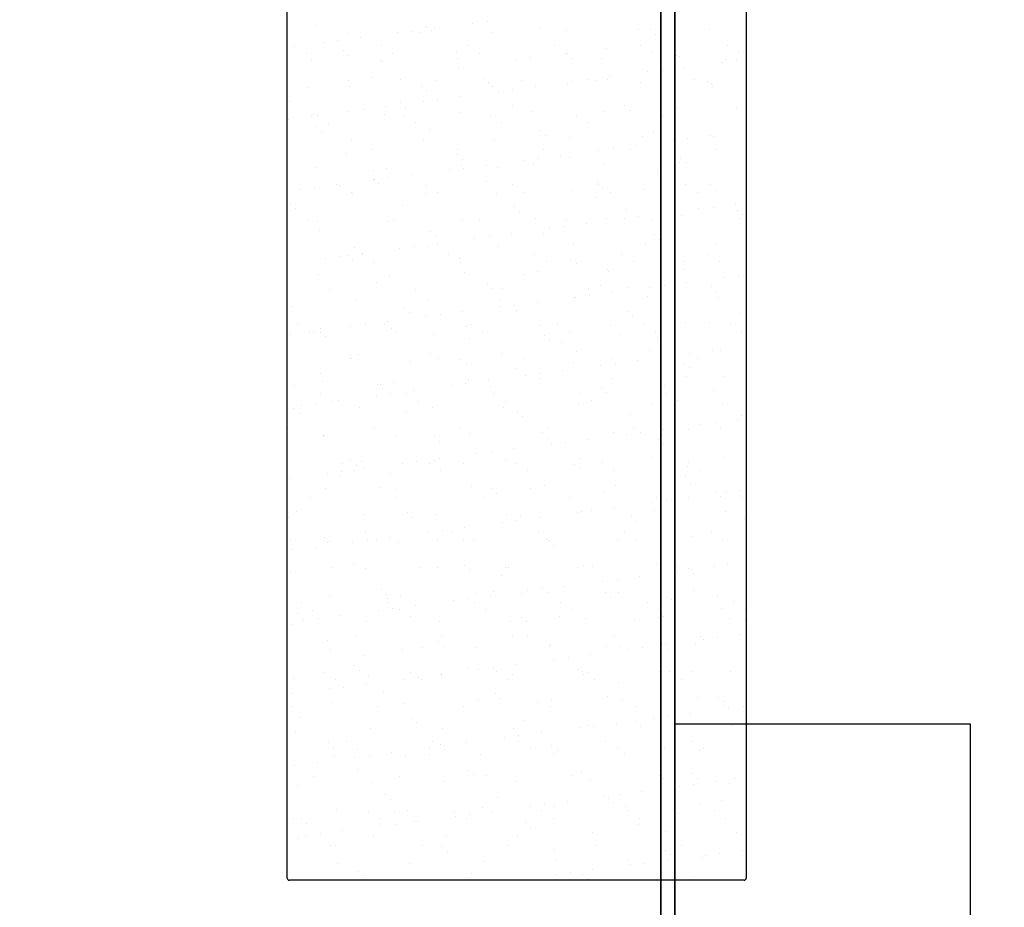
# Model space of a CAD drawing. Units: metres. Extents: x 11282.6 to 11333.8, y 14442.6 to 14481.7.
# Drawn here: x 11298.9 to 11299.8, y 14458.6 to 14459.4 of the extents above; entities that cross this region are included whole.
import ezdxf

# ---------------------------------------------------------------- set-up
doc = ezdxf.new("R2010")
doc.units = ezdxf.units.M
for name, color, linetype in [('2-Gradin-assises', 7, 'Continuous'), ('2-Gradin-masse', 7, 'Continuous'), ('Echelles', 7, 'Continuous')]:
    doc.layers.add(name, color=color, linetype=linetype)
doc.styles.get("Standard").update_dxf_attribs({"font": 'arial.ttf'})
doc.dimstyles.new('ISO-25', dxfattribs={"dimtxt": 2.5, "dimasz": 2.5, "dimexe": 1.25, "dimexo": 0.625, "dimtad": 1, "dimtxsty": 'Standard', "dimcen": 2.5, "dimadec": 0, "dimazin": 0, "dimtfac": 1, "dimtmove": 0, "dimatfit": 3, "dimfxl": 1, "dimarcsym": 0})

# ---------------------------------------------------------------- blocks, each defined once
blk = doc.blocks.new('*D25')
at = {"layer": 'DEFPOINTS', "color": 0, "transparency": 16777216}
for p in [(11304.8132, 14465.19306), (11286.3544, 14450.38431), (11304.81316, 14450.38431)]:
    blk.add_point(p, dxfattribs=at)
at = {"layer": 'Echelles', "color": 0, "lineweight": -2, "transparency": 16777216}
for p, q in [((11304.1882, 14465.19306), (11285.1044, 14465.19306)), ((11286.3544, 14462.69306), (11286.3544, 14452.88431)), ((11304.18816, 14450.38431), (11285.1044, 14450.38431))]:
    blk.add_line(p, q, dxfattribs=at)
at = {"layer": 'Echelles', "color": 0, "transparency": 16777216}
for points in [[(11286.77106, 14462.69306), (11285.93773, 14462.69306), (11286.3544, 14465.19306)], [(11285.93773, 14452.88431), (11286.77106, 14452.88431), (11286.3544, 14450.38431)]]:
    blk.add_solid(points, dxfattribs=at)
at = {"layer": 'Echelles', "color": 0, "transparency": 16777216, "insert": (11284.22701, 14457.78868), "char_height": 2.5, "attachment_point": 5, "rotation": 90}
blk.add_mtext('14,81', dxfattribs=at)

msp = doc.modelspace()

# ---------------------------------------------------------------- linework, layer by layer
at = {"layer": '2-Gradin-assises', "color": 0}
for p, q in [((11299.14781, 14458.61993), (11299.14781, 14460.11593)), ((11299.56781, 14460.11593), (11299.56781, 14458.61993)), ((11299.56581, 14458.61793), (11299.14981, 14458.61793))]:
    msp.add_line(p, q, dxfattribs=at)
at = {"layer": '2-Gradin-assises', "color": 0, "linetype": 'Continuous'}
for p, q in [((11299.31753, 14459.40211), (11299.31753, 14459.40211)), ((11299.33075, 14459.40385), (11299.33075, 14459.40385)), ((11299.1739, 14459.40025), (11299.1739, 14459.40025)), ((11299.20306, 14459.3926), (11299.20306, 14459.3926)), ((11299.24916, 14459.39311), (11299.24916, 14459.39311)), ((11299.26238, 14459.39485), (11299.26238, 14459.39485)), ((11299.26955, 14459.39345), (11299.26955, 14459.39345)), ((11299.27554, 14459.39938), (11299.27554, 14459.39938)), ((11299.28022, 14459.39509), (11299.28022, 14459.39509)), ((11299.28303, 14459.39757), (11299.28303, 14459.39757)), ((11299.33452, 14459.39314), (11299.33452, 14459.39314)), ((11299.37867, 14459.39713), (11299.37867, 14459.39713)), ((11299.40312, 14459.39561), (11299.40312, 14459.39561)), ((11299.46961, 14459.39646), (11299.46961, 14459.39646)), ((11299.48031, 14459.39626), (11299.48031, 14459.39626)), ((11299.48499, 14459.39197), (11299.48499, 14459.39197)), ((11299.53459, 14459.39615), (11299.53459, 14459.39615)), ((11299.18079, 14459.38411), (11299.18079, 14459.38411)), ((11299.19401, 14459.38585), (11299.19401, 14459.38585)), ((11299.21466, 14459.38857), (11299.21466, 14459.38857)), ((11299.15476, 14459.38101), (11299.15476, 14459.38101)), ((11299.16548, 14459.37419), (11299.16548, 14459.37419)), ((11299.19918, 14459.37709), (11299.19918, 14459.37709)), ((11299.23386, 14459.38115), (11299.23386, 14459.38115)), ((11299.24457, 14459.37433), (11299.24457, 14459.37433)), ((11299.30232, 14459.37484), (11299.30232, 14459.37484)), ((11299.31296, 14459.3813), (11299.31296, 14459.3813)), ((11299.32367, 14459.37447), (11299.32367, 14459.37447)), ((11299.39206, 14459.38144), (11299.39206, 14459.38144)), ((11299.40277, 14459.37462), (11299.40277, 14459.37462)), ((11299.40395, 14459.37397), (11299.40395, 14459.37397)), ((11299.44041, 14459.3788), (11299.44041, 14459.3788)), ((11299.47116, 14459.38159), (11299.47116, 14459.38159)), ((11299.48187, 14459.37476), (11299.48187, 14459.37476)), ((11299.55026, 14459.38173), (11299.55026, 14459.38173)), ((11299.56097, 14459.37491), (11299.56097, 14459.37491)), ((11299.17031, 14459.36747), (11299.17031, 14459.36747)), ((11299.20386, 14459.3728), (11299.20386, 14459.3728)), ((11299.23284, 14459.36793), (11299.23284, 14459.36793)), ((11299.23284, 14459.36793), (11299.23284, 14459.36793)), ((11299.23529, 14459.36716), (11299.23529, 14459.36716)), ((11299.30389, 14459.36963), (11299.30389, 14459.36963)), ((11299.35781, 14459.36793), (11299.35781, 14459.36793)), ((11299.35781, 14459.36793), (11299.35781, 14459.36793)), ((11299.37038, 14459.37048), (11299.37038, 14459.37048)), ((11299.40863, 14459.36968), (11299.40863, 14459.36968)), ((11299.43535, 14459.37017), (11299.43535, 14459.37017)), ((11299.50396, 14459.37264), (11299.50396, 14459.37264)), ((11299.50709, 14459.37172), (11299.50709, 14459.37172)), ((11299.54606, 14459.36644), (11299.54606, 14459.36644)), ((11299.54923, 14459.36851), (11299.54923, 14459.36851)), ((11299.55928, 14459.36818), (11299.55928, 14459.36818)), ((11299.30492, 14459.36097), (11299.30492, 14459.36097)), ((11299.47769, 14459.35744), (11299.47769, 14459.35744)), ((11299.49091, 14459.35918), (11299.49091, 14459.35918)), ((11299.51156, 14459.36189), (11299.51156, 14459.36189)), ((11299.20404, 14459.34962), (11299.20404, 14459.34962)), ((11299.22596, 14459.35255), (11299.22596, 14459.35255)), ((11299.25156, 14459.35077), (11299.25156, 14459.35077)), ((11299.28313, 14459.34977), (11299.28313, 14459.34977)), ((11299.3276, 14459.35168), (11299.3276, 14459.35168)), ((11299.33228, 14459.34739), (11299.33228, 14459.34739)), ((11299.36223, 14459.34991), (11299.36223, 14459.34991)), ((11299.40472, 14459.34667), (11299.40472, 14459.34667)), ((11299.40932, 14459.34843), (11299.40932, 14459.34843)), ((11299.42254, 14459.35017), (11299.42254, 14459.35017)), ((11299.43073, 14459.34943), (11299.43073, 14459.34943)), ((11299.44133, 14459.35005), (11299.44133, 14459.35005)), ((11299.44319, 14459.35289), (11299.44319, 14459.35289)), ((11299.47121, 14459.34752), (11299.47121, 14459.34752)), ((11299.52043, 14459.3502), (11299.52043, 14459.3502)), ((11299.53237, 14459.34856), (11299.53237, 14459.34856)), ((11299.53619, 14459.3472), (11299.53619, 14459.3472)), ((11299.16692, 14459.3428), (11299.16692, 14459.3428)), ((11299.20466, 14459.34366), (11299.20466, 14459.34366)), ((11299.27115, 14459.34451), (11299.27115, 14459.34451)), ((11299.27568, 14459.34064), (11299.27568, 14459.34064)), ((11299.33612, 14459.3442), (11299.33612, 14459.3442)), ((11299.34095, 14459.33943), (11299.34095, 14459.33943)), ((11299.35417, 14459.34117), (11299.35417, 14459.34117)), ((11299.37482, 14459.34389), (11299.37482, 14459.34389)), ((11299.53705, 14459.34427), (11299.53705, 14459.34427)), ((11299.14961, 14459.33026), (11299.14961, 14459.33026)), ((11299.25124, 14459.32938), (11299.25124, 14459.32938)), ((11299.27258, 14459.33043), (11299.27258, 14459.33043)), ((11299.2858, 14459.33217), (11299.2858, 14459.33217)), ((11299.30645, 14459.33489), (11299.30645, 14459.33489)), ((11299.20421, 14459.32143), (11299.20421, 14459.32143)), ((11299.21743, 14459.32317), (11299.21743, 14459.32317)), ((11299.23808, 14459.32589), (11299.23808, 14459.32589)), ((11299.25592, 14459.32509), (11299.25592, 14459.32509)), ((11299.30549, 14459.32069), (11299.30549, 14459.32069)), ((11299.35438, 14459.32714), (11299.35438, 14459.32714)), ((11299.37198, 14459.32154), (11299.37198, 14459.32154)), ((11299.43695, 14459.32123), (11299.43695, 14459.32123)), ((11299.45601, 14459.32626), (11299.45601, 14459.32626)), ((11299.4607, 14459.32197), (11299.4607, 14459.32197)), ((11299.50556, 14459.3237), (11299.50556, 14459.3237)), ((11299.55915, 14459.32402), (11299.55915, 14459.32402)), ((11299.14906, 14459.31417), (11299.14906, 14459.31417)), ((11299.1697, 14459.31689), (11299.1697, 14459.31689)), ((11299.17191, 14459.31853), (11299.17191, 14459.31853)), ((11299.17528, 14459.31741), (11299.17528, 14459.31741)), ((11299.18599, 14459.31058), (11299.18599, 14459.31058)), ((11299.23689, 14459.31822), (11299.23689, 14459.31822)), ((11299.25438, 14459.31755), (11299.25438, 14459.31755)), ((11299.26509, 14459.31073), (11299.26509, 14459.31073)), ((11299.33348, 14459.31769), (11299.33348, 14459.31769)), ((11299.34419, 14459.31087), (11299.34419, 14459.31087)), ((11299.41258, 14459.31784), (11299.41258, 14459.31784)), ((11299.42329, 14459.31101), (11299.42329, 14459.31101)), ((11299.49168, 14459.31798), (11299.49168, 14459.31798)), ((11299.50239, 14459.31116), (11299.50239, 14459.31116)), ((11299.17489, 14459.30709), (11299.17489, 14459.30709)), ((11299.17957, 14459.3028), (11299.17957, 14459.3028)), ((11299.27802, 14459.30484), (11299.27802, 14459.30484)), ((11299.37966, 14459.30397), (11299.37966, 14459.30397)), ((11299.48279, 14459.30173), (11299.48279, 14459.30173)), ((11299.20626, 14459.29472), (11299.20626, 14459.29472)), ((11299.27275, 14459.29557), (11299.27275, 14459.29557)), ((11299.33772, 14459.29525), (11299.33772, 14459.29525)), ((11299.38434, 14459.29968), (11299.38434, 14459.29968)), ((11299.40632, 14459.29773), (11299.40632, 14459.29773)), ((11299.47281, 14459.29857), (11299.47281, 14459.29857)), ((11299.50111, 14459.29475), (11299.50111, 14459.29475)), ((11299.51433, 14459.29649), (11299.51433, 14459.29649)), ((11299.53498, 14459.29921), (11299.53498, 14459.29921)), ((11299.53779, 14459.29826), (11299.53779, 14459.29826)), ((11299.22455, 14459.28602), (11299.22455, 14459.28602)), ((11299.30365, 14459.28616), (11299.30365, 14459.28616)), ((11299.38275, 14459.2863), (11299.38275, 14459.2863)), ((11299.43274, 14459.28575), (11299.43274, 14459.28575)), ((11299.44596, 14459.28749), (11299.44596, 14459.28749)), ((11299.46185, 14459.28645), (11299.46185, 14459.28645)), ((11299.46661, 14459.29021), (11299.46661, 14459.29021)), ((11299.54095, 14459.28659), (11299.54095, 14459.28659)), ((11299.20167, 14459.28255), (11299.20167, 14459.28255)), ((11299.3033, 14459.28168), (11299.3033, 14459.28168)), ((11299.30798, 14459.27739), (11299.30798, 14459.27739)), ((11299.36437, 14459.27675), (11299.36437, 14459.27675)), ((11299.37759, 14459.27849), (11299.37759, 14459.27849)), ((11299.39824, 14459.28121), (11299.39824, 14459.28121)), ((11299.40644, 14459.27943), (11299.40644, 14459.27943)), ((11299.50716, 14459.27476), (11299.50716, 14459.27476)), ((11299.50807, 14459.27856), (11299.50807, 14459.27856)), ((11299.17351, 14459.26959), (11299.17351, 14459.26959)), ((11299.22682, 14459.26742), (11299.22682, 14459.26742)), ((11299.23849, 14459.26928), (11299.23849, 14459.26928)), ((11299.29599, 14459.26775), (11299.29599, 14459.26775)), ((11299.30709, 14459.27175), (11299.30709, 14459.27175)), ((11299.30922, 14459.26949), (11299.30922, 14459.26949)), ((11299.32987, 14459.27221), (11299.32987, 14459.27221)), ((11299.33996, 14459.26978), (11299.33996, 14459.26978)), ((11299.37358, 14459.2726), (11299.37358, 14459.2726)), ((11299.43855, 14459.27229), (11299.43855, 14459.27229)), ((11299.48673, 14459.26618), (11299.48673, 14459.26618)), ((11299.51276, 14459.27427), (11299.51276, 14459.27427)), ((11299.22695, 14459.25939), (11299.22695, 14459.25939)), ((11299.22762, 14459.25875), (11299.22762, 14459.25875)), ((11299.24084, 14459.26049), (11299.24084, 14459.26049)), ((11299.26149, 14459.26321), (11299.26149, 14459.26321)), ((11299.33008, 14459.25714), (11299.33008, 14459.25714)), ((11299.15925, 14459.24975), (11299.15925, 14459.24975)), ((11299.17247, 14459.25149), (11299.17247, 14459.25149)), ((11299.19312, 14459.25421), (11299.19312, 14459.25421)), ((11299.19579, 14459.2538), (11299.19579, 14459.2538)), ((11299.23163, 14459.2551), (11299.23163, 14459.2551)), ((11299.27489, 14459.25395), (11299.27489, 14459.25395)), ((11299.35399, 14459.25409), (11299.35399, 14459.25409)), ((11299.40792, 14459.24878), (11299.40792, 14459.24878)), ((11299.43172, 14459.25627), (11299.43172, 14459.25627)), ((11299.43309, 14459.25423), (11299.43309, 14459.25423)), ((11299.4364, 14459.25198), (11299.4364, 14459.25198)), ((11299.4438, 14459.24741), (11299.4438, 14459.24741)), ((11299.47441, 14459.24963), (11299.47441, 14459.24963)), ((11299.51219, 14459.25438), (11299.51219, 14459.25438)), ((11299.5229, 14459.24755), (11299.5229, 14459.24755)), ((11299.53485, 14459.25402), (11299.53485, 14459.25402)), ((11299.53939, 14459.24932), (11299.53939, 14459.24932)), ((11299.2065, 14459.24698), (11299.2065, 14459.24698)), ((11299.20786, 14459.24578), (11299.20786, 14459.24578)), ((11299.27435, 14459.24662), (11299.27435, 14459.24662)), ((11299.2856, 14459.24712), (11299.2856, 14459.24712)), ((11299.33932, 14459.24631), (11299.33932, 14459.24631)), ((11299.3647, 14459.24727), (11299.3647, 14459.24727)), ((11299.42992, 14459.24237), (11299.42992, 14459.24237)), ((11299.15059, 14459.23709), (11299.15059, 14459.23709)), ((11299.15527, 14459.2328), (11299.15527, 14459.2328)), ((11299.25373, 14459.23485), (11299.25373, 14459.23485)), ((11299.35536, 14459.23397), (11299.35536, 14459.23397)), ((11299.36004, 14459.22968), (11299.36004, 14459.22968)), ((11299.4585, 14459.23173), (11299.4585, 14459.23173)), ((11299.52453, 14459.23207), (11299.52453, 14459.23207)), ((11299.53775, 14459.23381), (11299.53775, 14459.23381)), ((11299.5584, 14459.23653), (11299.5584, 14459.23653)), ((11299.56014, 14459.23085), (11299.56014, 14459.23085)), ((11299.16596, 14459.22227), (11299.16596, 14459.22227)), ((11299.17511, 14459.22065), (11299.17511, 14459.22065)), ((11299.24009, 14459.22034), (11299.24009, 14459.22034)), ((11299.24506, 14459.22241), (11299.24506, 14459.22241)), ((11299.30869, 14459.22281), (11299.30869, 14459.22281)), ((11299.32416, 14459.22256), (11299.32416, 14459.22256)), ((11299.37518, 14459.22366), (11299.37518, 14459.22366)), ((11299.40326, 14459.2227), (11299.40326, 14459.2227)), ((11299.44015, 14459.22335), (11299.44015, 14459.22335)), ((11299.45616, 14459.22307), (11299.45616, 14459.22307)), ((11299.46938, 14459.22481), (11299.46938, 14459.22481)), ((11299.48236, 14459.22284), (11299.48236, 14459.22284)), ((11299.49003, 14459.22753), (11299.49003, 14459.22753)), ((11299.50876, 14459.22582), (11299.50876, 14459.22582)), ((11299.56146, 14459.22299), (11299.56146, 14459.22299)), ((11299.56482, 14459.22656), (11299.56482, 14459.22656)), ((11299.17737, 14459.21255), (11299.17737, 14459.21255)), ((11299.27901, 14459.21168), (11299.27901, 14459.21168)), ((11299.38778, 14459.21407), (11299.38778, 14459.21407)), ((11299.40101, 14459.21581), (11299.40101, 14459.21581)), ((11299.42166, 14459.21853), (11299.42166, 14459.21853)), ((11299.28369, 14459.20739), (11299.28369, 14459.20739)), ((11299.31941, 14459.20507), (11299.31941, 14459.20507)), ((11299.33263, 14459.20681), (11299.33263, 14459.20681)), ((11299.35328, 14459.20953), (11299.35328, 14459.20953)), ((11299.38214, 14459.20943), (11299.38214, 14459.20943)), ((11299.48378, 14459.20856), (11299.48378, 14459.20856)), ((11299.48846, 14459.20427), (11299.48846, 14459.20427)), ((11299.20946, 14459.19684), (11299.20946, 14459.19684)), ((11299.25104, 14459.19607), (11299.25104, 14459.19607)), ((11299.26426, 14459.19781), (11299.26426, 14459.19781)), ((11299.27595, 14459.19768), (11299.27595, 14459.19768)), ((11299.28491, 14459.20053), (11299.28491, 14459.20053)), ((11299.34092, 14459.19737), (11299.34092, 14459.19737)), ((11299.40952, 14459.19984), (11299.40952, 14459.19984)), ((11299.47601, 14459.20069), (11299.47601, 14459.20069)), ((11299.54099, 14459.20038), (11299.54099, 14459.20038)), ((11299.18267, 14459.18707), (11299.18267, 14459.18707)), ((11299.19589, 14459.18881), (11299.19589, 14459.18881)), ((11299.20265, 14459.18939), (11299.20265, 14459.18939)), ((11299.20733, 14459.1851), (11299.20733, 14459.1851)), ((11299.21631, 14459.1902), (11299.21631, 14459.1902)), ((11299.21654, 14459.19153), (11299.21654, 14459.19153)), ((11299.2954, 14459.19034), (11299.2954, 14459.19034)), ((11299.30579, 14459.18714), (11299.30579, 14459.18714)), ((11299.3745, 14459.19049), (11299.3745, 14459.19049)), ((11299.40742, 14459.18627), (11299.40742, 14459.18627)), ((11299.4536, 14459.19063), (11299.4536, 14459.19063)), ((11299.5327, 14459.19077), (11299.5327, 14459.19077)), ((11299.14792, 14459.18323), (11299.14792, 14459.18323)), ((11299.14817, 14459.18252), (11299.14817, 14459.18252)), ((11299.22702, 14459.18337), (11299.22702, 14459.18337)), ((11299.30612, 14459.18352), (11299.30612, 14459.18352)), ((11299.38522, 14459.18366), (11299.38522, 14459.18366)), ((11299.41211, 14459.18198), (11299.41211, 14459.18198)), ((11299.44108, 14459.17711), (11299.44108, 14459.17711)), ((11299.46431, 14459.18381), (11299.46431, 14459.18381)), ((11299.51036, 14459.17688), (11299.51036, 14459.17688)), ((11299.51056, 14459.18402), (11299.51056, 14459.18402)), ((11299.54341, 14459.18395), (11299.54341, 14459.18395)), ((11299.17671, 14459.17171), (11299.17671, 14459.17171)), ((11299.24169, 14459.1714), (11299.24169, 14459.1714)), ((11299.31029, 14459.17387), (11299.31029, 14459.17387)), ((11299.36421, 14459.17217), (11299.36421, 14459.17217)), ((11299.37678, 14459.17472), (11299.37678, 14459.17472)), ((11299.44175, 14459.17441), (11299.44175, 14459.17441)), ((11299.54795, 14459.16939), (11299.54795, 14459.16939)), ((11299.56117, 14459.17113), (11299.56117, 14459.17113)), ((11299.18648, 14459.15867), (11299.18648, 14459.15867)), ((11299.22943, 14459.16485), (11299.22943, 14459.16485)), ((11299.26558, 14459.15881), (11299.26558, 14459.15881)), ((11299.33107, 14459.16398), (11299.33107, 14459.16398)), ((11299.33575, 14459.15969), (11299.33575, 14459.15969)), ((11299.34468, 14459.15895), (11299.34468, 14459.15895)), ((11299.42377, 14459.1591), (11299.42377, 14459.1591)), ((11299.4342, 14459.16173), (11299.4342, 14459.16173)), ((11299.45981, 14459.15995), (11299.45981, 14459.15995)), ((11299.47957, 14459.16039), (11299.47957, 14459.16039)), ((11299.4928, 14459.16213), (11299.4928, 14459.16213)), ((11299.50287, 14459.15924), (11299.50287, 14459.15924)), ((11299.51345, 14459.16485), (11299.51345, 14459.16485)), ((11299.53584, 14459.16086), (11299.53584, 14459.16086)), ((11299.27755, 14459.14874), (11299.27755, 14459.14874)), ((11299.34252, 14459.14843), (11299.34252, 14459.14843)), ((11299.41112, 14459.1509), (11299.41112, 14459.1509)), ((11299.4112, 14459.15139), (11299.4112, 14459.15139)), ((11299.42442, 14459.15313), (11299.42442, 14459.15313)), ((11299.44507, 14459.15585), (11299.44507, 14459.15585)), ((11299.47761, 14459.15175), (11299.47761, 14459.15175)), ((11299.54052, 14459.15657), (11299.54052, 14459.15657)), ((11299.54259, 14459.15144), (11299.54259, 14459.15144)), ((11299.15308, 14459.14256), (11299.15308, 14459.14256)), ((11299.21106, 14459.14789), (11299.21106, 14459.14789)), ((11299.25471, 14459.14168), (11299.25471, 14459.14168)), ((11299.34283, 14459.14239), (11299.34283, 14459.14239)), ((11299.35605, 14459.14413), (11299.35605, 14459.14413)), ((11299.35785, 14459.13944), (11299.35785, 14459.13944)), ((11299.3767, 14459.14685), (11299.3767, 14459.14685)), ((11299.25939, 14459.13739), (11299.25939, 14459.13739)), ((11299.27446, 14459.13339), (11299.27446, 14459.13339)), ((11299.28768, 14459.13513), (11299.28768, 14459.13513)), ((11299.30833, 14459.13785), (11299.30833, 14459.13785)), ((11299.45948, 14459.13856), (11299.45948, 14459.13856)), ((11299.46417, 14459.13427), (11299.46417, 14459.13427)), ((11299.56262, 14459.13632), (11299.56262, 14459.13632)), ((11299.15772, 14459.12645), (11299.15772, 14459.12645)), ((11299.17831, 14459.12277), (11299.17831, 14459.12277)), ((11299.20609, 14459.12439), (11299.20609, 14459.12439)), ((11299.21931, 14459.12613), (11299.21931, 14459.12613)), ((11299.23682, 14459.12659), (11299.23682, 14459.12659)), ((11299.23996, 14459.12884), (11299.23996, 14459.12884)), ((11299.24329, 14459.12246), (11299.24329, 14459.12246)), ((11299.31189, 14459.12493), (11299.31189, 14459.12493)), ((11299.31592, 14459.12674), (11299.31592, 14459.12674)), ((11299.37838, 14459.12578), (11299.37838, 14459.12578)), ((11299.39502, 14459.12688), (11299.39502, 14459.12688)), ((11299.44335, 14459.12546), (11299.44335, 14459.12546)), ((11299.47412, 14459.12702), (11299.47412, 14459.12702)), ((11299.51196, 14459.12794), (11299.51196, 14459.12794)), ((11299.53408, 14459.12808), (11299.53408, 14459.12808)), ((11299.55322, 14459.12717), (11299.55322, 14459.12717)), ((11299.15094, 14459.11712), (11299.15094, 14459.11712)), ((11299.16843, 14459.11963), (11299.16843, 14459.11963)), ((11299.17159, 14459.11984), (11299.17159, 14459.11984)), ((11299.17836, 14459.11939), (11299.17836, 14459.11939)), ((11299.18304, 14459.1151), (11299.18304, 14459.1151)), ((11299.24753, 14459.11977), (11299.24753, 14459.11977)), ((11299.28149, 14459.11714), (11299.28149, 14459.11714)), ((11299.31489, 14459.11351), (11299.31489, 14459.11351)), ((11299.32663, 14459.11991), (11299.32663, 14459.11991)), ((11299.38313, 14459.11627), (11299.38313, 14459.11627)), ((11299.40573, 14459.12006), (11299.40573, 14459.12006)), ((11299.45148, 14459.11721), (11299.45148, 14459.11721)), ((11299.48483, 14459.1202), (11299.48483, 14459.1202)), ((11299.48626, 14459.11402), (11299.48626, 14459.11402)), ((11299.56393, 14459.12034), (11299.56393, 14459.12034)), ((11299.38781, 14459.11198), (11299.38781, 14459.11198)), ((11299.3986, 14459.11024), (11299.3986, 14459.11024)), ((11299.20514, 14459.09485), (11299.20514, 14459.09485)), ((11299.20699, 14459.09506), (11299.20699, 14459.09506)), ((11299.21266, 14459.09895), (11299.21266, 14459.09895)), ((11299.27915, 14459.0998), (11299.27915, 14459.0998)), ((11299.28609, 14459.0952), (11299.28609, 14459.0952)), ((11299.34412, 14459.09949), (11299.34412, 14459.09949)), ((11299.36519, 14459.09535), (11299.36519, 14459.09535)), ((11299.41272, 14459.10196), (11299.41272, 14459.10196)), ((11299.44429, 14459.09549), (11299.44429, 14459.09549)), ((11299.47921, 14459.10281), (11299.47921, 14459.10281)), ((11299.50299, 14459.09771), (11299.50299, 14459.09771)), ((11299.51621, 14459.09945), (11299.51621, 14459.09945)), ((11299.52339, 14459.09564), (11299.52339, 14459.09564)), ((11299.53686, 14459.10217), (11299.53686, 14459.10217)), ((11299.54419, 14459.1025), (11299.54419, 14459.1025)), ((11299.2606, 14459.09207), (11299.2606, 14459.09207)), ((11299.30677, 14459.09398), (11299.30677, 14459.09398)), ((11299.31145, 14459.08969), (11299.31145, 14459.08969)), ((11299.35774, 14459.08622), (11299.35774, 14459.08622)), ((11299.40991, 14459.09173), (11299.40991, 14459.09173)), ((11299.43462, 14459.08871), (11299.43462, 14459.08871)), ((11299.44784, 14459.09045), (11299.44784, 14459.09045)), ((11299.46849, 14459.09317), (11299.46849, 14459.09317)), ((11299.51155, 14459.09086), (11299.51155, 14459.09086)), ((11299.51623, 14459.08657), (11299.51623, 14459.08657)), ((11299.178, 14459.0812), (11299.178, 14459.0812)), ((11299.36625, 14459.07971), (11299.36625, 14459.07971)), ((11299.37947, 14459.08145), (11299.37947, 14459.08145)), ((11299.37998, 14459.07683), (11299.37998, 14459.07683)), ((11299.40012, 14459.08417), (11299.40012, 14459.08417)), ((11299.44495, 14459.07652), (11299.44495, 14459.07652)), ((11299.51356, 14459.07899), (11299.51356, 14459.07899)), ((11299.5482, 14459.07896), (11299.5482, 14459.07896)), ((11299.15438, 14459.07078), (11299.15438, 14459.07078)), ((11299.17991, 14459.07383), (11299.17991, 14459.07383)), ((11299.23042, 14459.07168), (11299.23042, 14459.07168)), ((11299.23322, 14459.07166), (11299.23322, 14459.07166)), ((11299.2351, 14459.06739), (11299.2351, 14459.06739)), ((11299.24489, 14459.07351), (11299.24489, 14459.07351)), ((11299.29788, 14459.0707), (11299.29788, 14459.0707)), ((11299.3111, 14459.07245), (11299.3111, 14459.07245)), ((11299.31349, 14459.07599), (11299.31349, 14459.07599)), ((11299.33175, 14459.07516), (11299.33175, 14459.07516)), ((11299.33355, 14459.06944), (11299.33355, 14459.06944)), ((11299.43519, 14459.06857), (11299.43519, 14459.06857)), ((11299.49313, 14459.07041), (11299.49313, 14459.07041)), ((11299.17823, 14459.06285), (11299.17823, 14459.06285)), ((11299.22951, 14459.0617), (11299.22951, 14459.0617)), ((11299.24273, 14459.06344), (11299.24273, 14459.06344)), ((11299.25733, 14459.06299), (11299.25733, 14459.06299)), ((11299.26338, 14459.06616), (11299.26338, 14459.06616)), ((11299.33643, 14459.06313), (11299.33643, 14459.06313)), ((11299.41553, 14459.06328), (11299.41553, 14459.06328)), ((11299.43987, 14459.06428), (11299.43987, 14459.06428)), ((11299.49463, 14459.06342), (11299.49463, 14459.06342)), ((11299.53832, 14459.06632), (11299.53832, 14459.06632)), ((11299.15406, 14459.04939), (11299.15406, 14459.04939)), ((11299.16114, 14459.0527), (11299.16114, 14459.0527)), ((11299.17436, 14459.05444), (11299.17436, 14459.05444)), ((11299.18894, 14459.05602), (11299.18894, 14459.05602)), ((11299.19501, 14459.05716), (11299.19501, 14459.05716)), ((11299.21426, 14459.05001), (11299.21426, 14459.05001)), ((11299.26804, 14459.05617), (11299.26804, 14459.05617)), ((11299.28075, 14459.05086), (11299.28075, 14459.05086)), ((11299.34572, 14459.05055), (11299.34572, 14459.05055)), ((11299.34714, 14459.05631), (11299.34714, 14459.05631)), ((11299.41432, 14459.05302), (11299.41432, 14459.05302)), ((11299.42624, 14459.05645), (11299.42624, 14459.05645)), ((11299.48081, 14459.05387), (11299.48081, 14459.05387)), ((11299.50534, 14459.0566), (11299.50534, 14459.0566)), ((11299.54579, 14459.05356), (11299.54579, 14459.05356)), ((11299.15874, 14459.0451), (11299.15874, 14459.0451)), ((11299.2572, 14459.04715), (11299.2572, 14459.04715)), ((11299.35883, 14459.04627), (11299.35883, 14459.04627)), ((11299.36352, 14459.04198), (11299.36352, 14459.04198)), ((11299.46197, 14459.04403), (11299.46197, 14459.04403)), ((11299.56361, 14459.04315), (11299.56361, 14459.04315)), ((11299.14841, 14459.03131), (11299.14841, 14459.03131)), ((11299.2275, 14459.03146), (11299.2275, 14459.03146)), ((11299.3066, 14459.0316), (11299.3066, 14459.0316)), ((11299.3857, 14459.03174), (11299.3857, 14459.03174)), ((11299.4648, 14459.03189), (11299.4648, 14459.03189)), ((11299.52641, 14459.03503), (11299.52641, 14459.03503)), ((11299.53963, 14459.03677), (11299.53963, 14459.03677)), ((11299.5439, 14459.03203), (11299.5439, 14459.03203)), ((11299.56028, 14459.03949), (11299.56028, 14459.03949)), ((11299.18084, 14459.02485), (11299.18084, 14459.02485)), ((11299.18151, 14459.02488), (11299.18151, 14459.02488)), ((11299.24649, 14459.02457), (11299.24649, 14459.02457)), ((11299.28248, 14459.02398), (11299.28248, 14459.02398)), ((11299.31509, 14459.02704), (11299.31509, 14459.02704)), ((11299.38158, 14459.02789), (11299.38158, 14459.02789)), ((11299.44655, 14459.02758), (11299.44655, 14459.02758)), ((11299.45804, 14459.02603), (11299.45804, 14459.02603)), ((11299.47126, 14459.02777), (11299.47126, 14459.02777)), ((11299.49191, 14459.03049), (11299.49191, 14459.03049)), ((11299.51516, 14459.03005), (11299.51516, 14459.03005)), ((11299.28716, 14459.01969), (11299.28716, 14459.01969)), ((11299.38561, 14459.02173), (11299.38561, 14459.02173)), ((11299.38967, 14459.01702), (11299.38967, 14459.01702)), ((11299.40289, 14459.01877), (11299.40289, 14459.01877)), ((11299.42354, 14459.02148), (11299.42354, 14459.02148)), ((11299.48725, 14459.02086), (11299.48725, 14459.02086)), ((11299.49193, 14459.01657), (11299.49193, 14459.01657)), ((11299.3213, 14459.00802), (11299.3213, 14459.00802)), ((11299.33452, 14459.00976), (11299.33452, 14459.00976)), ((11299.35517, 14459.01248), (11299.35517, 14459.01248)), ((11299.41592, 14459.00408), (11299.41592, 14459.00408)), ((11299.48241, 14459.00493), (11299.48241, 14459.00493)), ((11299.54739, 14459.00461), (11299.54739, 14459.00461)), ((11299.19875, 14458.99924), (11299.19875, 14458.99924)), ((11299.20612, 14459.00169), (11299.20612, 14459.00169)), ((11299.2108, 14458.9974), (11299.2108, 14458.9974)), ((11299.21586, 14459.00107), (11299.21586, 14459.00107)), ((11299.25293, 14458.99902), (11299.25293, 14458.99902)), ((11299.26615, 14459.00076), (11299.26615, 14459.00076)), ((11299.27785, 14458.99939), (11299.27785, 14458.99939)), ((11299.28235, 14459.00192), (11299.28235, 14459.00192)), ((11299.2868, 14459.00348), (11299.2868, 14459.00348)), ((11299.30926, 14458.99944), (11299.30926, 14458.99944)), ((11299.34732, 14459.00161), (11299.34732, 14459.00161)), ((11299.35695, 14458.99953), (11299.35695, 14458.99953)), ((11299.41089, 14458.99857), (11299.41089, 14458.99857)), ((11299.43605, 14458.99967), (11299.43605, 14458.99967)), ((11299.51403, 14458.99632), (11299.51403, 14458.99632)), ((11299.51514, 14458.99982), (11299.51514, 14458.99982)), ((11299.18456, 14458.99002), (11299.18456, 14458.99002)), ((11299.19558, 14458.98738), (11299.19558, 14458.98738)), ((11299.19778, 14458.99176), (11299.19778, 14458.99176)), ((11299.20946, 14458.99242), (11299.20946, 14458.99242)), ((11299.21843, 14458.99448), (11299.21843, 14458.99448)), ((11299.24278, 14458.98978), (11299.24278, 14458.98978)), ((11299.28856, 14458.99256), (11299.28856, 14458.99256)), ((11299.36766, 14458.99271), (11299.36766, 14458.99271)), ((11299.41558, 14458.99428), (11299.41558, 14458.99428)), ((11299.44676, 14458.99285), (11299.44676, 14458.99285)), ((11299.51198, 14458.98796), (11299.51198, 14458.98796)), ((11299.52586, 14458.99299), (11299.52586, 14458.99299)), ((11299.15006, 14458.98548), (11299.15006, 14458.98548)), ((11299.2329, 14458.97715), (11299.2329, 14458.97715)), ((11299.31669, 14458.9781), (11299.31669, 14458.9781)), ((11299.38318, 14458.97895), (11299.38318, 14458.97895)), ((11299.44815, 14458.97864), (11299.44815, 14458.97864)), ((11299.51676, 14458.98111), (11299.51676, 14458.98111)), ((11299.18311, 14458.97594), (11299.18311, 14458.97594)), ((11299.24809, 14458.97563), (11299.24809, 14458.97563)), ((11299.32712, 14458.968), (11299.32712, 14458.968)), ((11299.33454, 14458.97628), (11299.33454, 14458.97628)), ((11299.33922, 14458.97199), (11299.33922, 14458.97199)), ((11299.37061, 14458.9764), (11299.37061, 14458.9764)), ((11299.40622, 14458.96814), (11299.40622, 14458.96814)), ((11299.43767, 14458.97403), (11299.43767, 14458.97403)), ((11299.48532, 14458.96828), (11299.48532, 14458.96828)), ((11299.53931, 14458.97316), (11299.53931, 14458.97316)), ((11299.54399, 14458.96887), (11299.54399, 14458.96887)), ((11299.54983, 14458.97235), (11299.54983, 14458.97235)), ((11299.56305, 14458.97409), (11299.56305, 14458.97409)), ((11299.56442, 14458.96843), (11299.56442, 14458.96843)), ((11299.16892, 14458.96771), (11299.16892, 14458.96771)), ((11299.24802, 14458.96785), (11299.24802, 14458.96785)), ((11299.48146, 14458.96334), (11299.48146, 14458.96334)), ((11299.49468, 14458.96509), (11299.49468, 14458.96509)), ((11299.51533, 14458.9678), (11299.51533, 14458.9678)), ((11299.15655, 14458.95486), (11299.15655, 14458.95486)), ((11299.21746, 14458.95213), (11299.21746, 14458.95213)), ((11299.25818, 14458.95398), (11299.25818, 14458.95398)), ((11299.28395, 14458.95298), (11299.28395, 14458.95298)), ((11299.34892, 14458.95267), (11299.34892, 14458.95267)), ((11299.36132, 14458.95174), (11299.36132, 14458.95174)), ((11299.41309, 14458.95434), (11299.41309, 14458.95434)), ((11299.41752, 14458.95514), (11299.41752, 14458.95514)), ((11299.42631, 14458.95608), (11299.42631, 14458.95608)), ((11299.44696, 14458.9588), (11299.44696, 14458.9588)), ((11299.46296, 14458.95086), (11299.46296, 14458.95086)), ((11299.48401, 14458.95598), (11299.48401, 14458.95598)), ((11299.54899, 14458.95567), (11299.54899, 14458.95567)), ((11299.14886, 14458.94966), (11299.14886, 14458.94966)), ((11299.26286, 14458.94969), (11299.26286, 14458.94969)), ((11299.34472, 14458.94534), (11299.34472, 14458.94534)), ((11299.35794, 14458.94708), (11299.35794, 14458.94708)), ((11299.37859, 14458.9498), (11299.37859, 14458.9498)), ((11299.46764, 14458.94657), (11299.46764, 14458.94657)), ((11299.56609, 14458.94862), (11299.56609, 14458.94862)), ((11299.21926, 14458.93564), (11299.21926, 14458.93564)), ((11299.27635, 14458.93634), (11299.27635, 14458.93634)), ((11299.28957, 14458.93808), (11299.28957, 14458.93808)), ((11299.29836, 14458.93578), (11299.29836, 14458.93578)), ((11299.31022, 14458.9408), (11299.31022, 14458.9408)), ((11299.37746, 14458.93592), (11299.37746, 14458.93592)), ((11299.45656, 14458.93607), (11299.45656, 14458.93607)), ((11299.51836, 14458.93217), (11299.51836, 14458.93217)), ((11299.53566, 14458.93621), (11299.53566, 14458.93621)), ((11299.15087, 14458.92867), (11299.15087, 14458.92867)), ((11299.18183, 14458.93169), (11299.18183, 14458.93169)), ((11299.18471, 14458.927), (11299.18471, 14458.927)), ((11299.18651, 14458.9274), (11299.18651, 14458.9274)), ((11299.20798, 14458.92734), (11299.20798, 14458.92734)), ((11299.2212, 14458.92908), (11299.2212, 14458.92908)), ((11299.22997, 14458.92881), (11299.22997, 14458.92881)), ((11299.24185, 14458.9318), (11299.24185, 14458.9318)), ((11299.24969, 14458.92669), (11299.24969, 14458.92669)), ((11299.28496, 14458.92944), (11299.28496, 14458.92944)), ((11299.30907, 14458.92896), (11299.30907, 14458.92896)), ((11299.31829, 14458.92916), (11299.31829, 14458.92916)), ((11299.38478, 14458.93001), (11299.38478, 14458.93001)), ((11299.3866, 14458.92857), (11299.3866, 14458.92857)), ((11299.38817, 14458.9291), (11299.38817, 14458.9291)), ((11299.39128, 14458.92428), (11299.39128, 14458.92428)), ((11299.44975, 14458.9297), (11299.44975, 14458.9297)), ((11299.46727, 14458.92924), (11299.46727, 14458.92924)), ((11299.48973, 14458.92632), (11299.48973, 14458.92632)), ((11299.54637, 14458.92939), (11299.54637, 14458.92939)), ((11299.15283, 14458.92008), (11299.15283, 14458.92008)), ((11299.17348, 14458.9228), (11299.17348, 14458.9228)), ((11299.20861, 14458.90715), (11299.20861, 14458.90715)), ((11299.31024, 14458.90628), (11299.31024, 14458.90628)), ((11299.41912, 14458.9062), (11299.41912, 14458.9062)), ((11299.48561, 14458.90704), (11299.48561, 14458.90704)), ((11299.53875, 14458.90512), (11299.53875, 14458.90512)), ((11299.55059, 14458.90673), (11299.55059, 14458.90673)), ((11299.15046, 14458.90072), (11299.15046, 14458.90072)), ((11299.18943, 14458.9041), (11299.18943, 14458.9041)), ((11299.21906, 14458.90319), (11299.21906, 14458.90319)), ((11299.26853, 14458.90425), (11299.26853, 14458.90425)), ((11299.28555, 14458.90404), (11299.28555, 14458.90404)), ((11299.31493, 14458.90199), (11299.31493, 14458.90199)), ((11299.3439, 14458.89712), (11299.3439, 14458.89712)), ((11299.34763, 14458.90439), (11299.34763, 14458.90439)), ((11299.35052, 14458.90372), (11299.35052, 14458.90372)), ((11299.41338, 14458.90403), (11299.41338, 14458.90403)), ((11299.42673, 14458.90454), (11299.42673, 14458.90454)), ((11299.47038, 14458.89612), (11299.47038, 14458.89612)), ((11299.50488, 14458.90066), (11299.50488, 14458.90066)), ((11299.50583, 14458.90468), (11299.50583, 14458.90468)), ((11299.51502, 14458.90316), (11299.51502, 14458.90316)), ((11299.5181, 14458.9024), (11299.5181, 14458.9024)), ((11299.5197, 14458.89887), (11299.5197, 14458.89887)), ((11299.40201, 14458.88712), (11299.40201, 14458.88712)), ((11299.43651, 14458.89166), (11299.43651, 14458.89166)), ((11299.44973, 14458.8934), (11299.44973, 14458.8934)), ((11299.18631, 14458.87806), (11299.18631, 14458.87806)), ((11299.23389, 14458.88398), (11299.23389, 14458.88398)), ((11299.23857, 14458.87969), (11299.23857, 14458.87969)), ((11299.31989, 14458.88022), (11299.31989, 14458.88022)), ((11299.33364, 14458.87812), (11299.33364, 14458.87812)), ((11299.33702, 14458.88174), (11299.33702, 14458.88174)), ((11299.36263, 14458.87996), (11299.36263, 14458.87996)), ((11299.36814, 14458.88266), (11299.36814, 14458.88266)), ((11299.38136, 14458.8844), (11299.38136, 14458.8844)), ((11299.38638, 14458.88107), (11299.38638, 14458.88107)), ((11299.43866, 14458.88087), (11299.43866, 14458.88087)), ((11299.45135, 14458.88076), (11299.45135, 14458.88076)), ((11299.51996, 14458.88323), (11299.51996, 14458.88323)), ((11299.5418, 14458.87862), (11299.5418, 14458.87862)), ((11299.16068, 14458.87189), (11299.16068, 14458.87189)), ((11299.23962, 14458.87589), (11299.23962, 14458.87589)), ((11299.23977, 14458.87203), (11299.23977, 14458.87203)), ((11299.25129, 14458.87775), (11299.25129, 14458.87775)), ((11299.26526, 14458.86912), (11299.26526, 14458.86912)), ((11299.29977, 14458.87366), (11299.29977, 14458.87366)), ((11299.31299, 14458.8754), (11299.31299, 14458.8754)), ((11299.31887, 14458.87218), (11299.31887, 14458.87218)), ((11299.39797, 14458.87232), (11299.39797, 14458.87232)), ((11299.44334, 14458.87658), (11299.44334, 14458.87658)), ((11299.47707, 14458.87246), (11299.47707, 14458.87246)), ((11299.49953, 14458.87465), (11299.49953, 14458.87465)), ((11299.55617, 14458.87261), (11299.55617, 14458.87261)), ((11299.15753, 14458.86169), (11299.15753, 14458.86169)), ((11299.17139, 14458.86507), (11299.17139, 14458.86507)), ((11299.19689, 14458.86012), (11299.19689, 14458.86012)), ((11299.23139, 14458.86466), (11299.23139, 14458.86466)), ((11299.24461, 14458.8664), (11299.24461, 14458.8664)), ((11299.25049, 14458.86521), (11299.25049, 14458.86521)), ((11299.32959, 14458.86535), (11299.32959, 14458.86535)), ((11299.40868, 14458.8655), (11299.40868, 14458.8655)), ((11299.48778, 14458.86564), (11299.48778, 14458.86564)), ((11299.54516, 14458.86648), (11299.54516, 14458.86648)), ((11299.56688, 14458.86578), (11299.56688, 14458.86578)), ((11299.15206, 14458.85177), (11299.15206, 14458.85177)), ((11299.16221, 14458.8574), (11299.16221, 14458.8574)), ((11299.16302, 14458.85566), (11299.16302, 14458.85566)), ((11299.17624, 14458.8574), (11299.17624, 14458.8574)), ((11299.22066, 14458.85425), (11299.22066, 14458.85425)), ((11299.26067, 14458.85945), (11299.26067, 14458.85945)), ((11299.28715, 14458.85509), (11299.28715, 14458.85509)), ((11299.35212, 14458.85478), (11299.35212, 14458.85478)), ((11299.3623, 14458.85857), (11299.3623, 14458.85857)), ((11299.36699, 14458.85428), (11299.36699, 14458.85428)), ((11299.39695, 14458.8591), (11299.39695, 14458.8591)), ((11299.42072, 14458.85725), (11299.42072, 14458.85725)), ((11299.46544, 14458.85633), (11299.46544, 14458.85633)), ((11299.48721, 14458.8581), (11299.48721, 14458.8581)), ((11299.49227, 14458.85952), (11299.49227, 14458.85952)), ((11299.55219, 14458.85779), (11299.55219, 14458.85779)), ((11299.56708, 14458.85545), (11299.56708, 14458.85545)), ((11299.56217, 14458.84244), (11299.56217, 14458.84244)), ((11299.18431, 14458.83715), (11299.18431, 14458.83715)), ((11299.20995, 14458.8405), (11299.20995, 14458.8405)), ((11299.28595, 14458.83628), (11299.28595, 14458.83628)), ((11299.28905, 14458.84064), (11299.28905, 14458.84064)), ((11299.35427, 14458.84135), (11299.35427, 14458.84135)), ((11299.36815, 14458.84079), (11299.36815, 14458.84079)), ((11299.38908, 14458.83403), (11299.38908, 14458.83403)), ((11299.44724, 14458.84093), (11299.44724, 14458.84093)), ((11299.49072, 14458.83316), (11299.49072, 14458.83316)), ((11299.4938, 14458.83344), (11299.4938, 14458.83344)), ((11299.52156, 14458.83429), (11299.52156, 14458.83429)), ((11299.52634, 14458.84108), (11299.52634, 14458.84108)), ((11299.5283, 14458.83798), (11299.5283, 14458.83798)), ((11299.54152, 14458.83972), (11299.54152, 14458.83972)), ((11299.18791, 14458.82912), (11299.18791, 14458.82912)), ((11299.25289, 14458.82881), (11299.25289, 14458.82881)), ((11299.27167, 14458.83048), (11299.27167, 14458.83048)), ((11299.29063, 14458.83199), (11299.29063, 14458.83199)), ((11299.32149, 14458.83128), (11299.32149, 14458.83128)), ((11299.38798, 14458.83213), (11299.38798, 14458.83213)), ((11299.42543, 14458.82444), (11299.42543, 14458.82444)), ((11299.43979, 14458.8318), (11299.43979, 14458.8318)), ((11299.45295, 14458.83182), (11299.45295, 14458.83182)), ((11299.45993, 14458.82898), (11299.45993, 14458.82898)), ((11299.47315, 14458.83072), (11299.47315, 14458.83072)), ((11299.4954, 14458.82887), (11299.4954, 14458.82887)), ((11299.21879, 14458.82351), (11299.21879, 14458.82351)), ((11299.35705, 14458.81544), (11299.35705, 14458.81544)), ((11299.39155, 14458.81998), (11299.39155, 14458.81998)), ((11299.40478, 14458.82172), (11299.40478, 14458.82172)), ((11299.18119, 14458.80829), (11299.18119, 14458.80829)), ((11299.20959, 14458.81399), (11299.20959, 14458.81399)), ((11299.21427, 14458.8097), (11299.21427, 14458.8097)), ((11299.26029, 14458.80843), (11299.26029, 14458.80843)), ((11299.28868, 14458.80644), (11299.28868, 14458.80644)), ((11299.28875, 14458.80615), (11299.28875, 14458.80615)), ((11299.31273, 14458.81174), (11299.31273, 14458.81174)), ((11299.32318, 14458.81098), (11299.32318, 14458.81098)), ((11299.3364, 14458.81272), (11299.3364, 14458.81272)), ((11299.33939, 14458.80857), (11299.33939, 14458.80857)), ((11299.35372, 14458.80584), (11299.35372, 14458.80584)), ((11299.41437, 14458.81087), (11299.41437, 14458.81087)), ((11299.41849, 14458.80872), (11299.41849, 14458.80872)), ((11299.41905, 14458.80658), (11299.41905, 14458.80658)), ((11299.42232, 14458.80831), (11299.42232, 14458.80831)), ((11299.48881, 14458.80916), (11299.48881, 14458.80916)), ((11299.49759, 14458.80886), (11299.49759, 14458.80886)), ((11299.5175, 14458.80862), (11299.5175, 14458.80862)), ((11299.55379, 14458.80885), (11299.55379, 14458.80885)), ((11299.15366, 14458.80283), (11299.15366, 14458.80283)), ((11299.1919, 14458.80146), (11299.1919, 14458.80146)), ((11299.22031, 14458.79744), (11299.22031, 14458.79744)), ((11299.22226, 14458.8053), (11299.22226, 14458.8053)), ((11299.25481, 14458.80198), (11299.25481, 14458.80198)), ((11299.26803, 14458.80372), (11299.26803, 14458.80372)), ((11299.271, 14458.80161), (11299.271, 14458.80161)), ((11299.3501, 14458.80175), (11299.3501, 14458.80175)), ((11299.4292, 14458.80189), (11299.4292, 14458.80189)), ((11299.45102, 14458.79897), (11299.45102, 14458.79897)), ((11299.5083, 14458.80204), (11299.5083, 14458.80204)), ((11299.15194, 14458.78843), (11299.15194, 14458.78843)), ((11299.18644, 14458.79298), (11299.18644, 14458.79298)), ((11299.19966, 14458.79472), (11299.19966, 14458.79472)), ((11299.23637, 14458.78945), (11299.23637, 14458.78945)), ((11299.33801, 14458.78858), (11299.33801, 14458.78858)), ((11299.18951, 14458.78018), (11299.18951, 14458.78018)), ((11299.25449, 14458.77987), (11299.25449, 14458.77987)), ((11299.32309, 14458.78234), (11299.32309, 14458.78234)), ((11299.34269, 14458.78429), (11299.34269, 14458.78429)), ((11299.37701, 14458.78063), (11299.37701, 14458.78063)), ((11299.38958, 14458.78319), (11299.38958, 14458.78319)), ((11299.44114, 14458.78633), (11299.44114, 14458.78633)), ((11299.45455, 14458.78287), (11299.45455, 14458.78287)), ((11299.52316, 14458.78535), (11299.52316, 14458.78535)), ((11299.54278, 14458.78546), (11299.54278, 14458.78546)), ((11299.54746, 14458.78117), (11299.54746, 14458.78117)), ((11299.15136, 14458.77675), (11299.15136, 14458.77675)), ((11299.23046, 14458.7769), (11299.23046, 14458.7769)), ((11299.30956, 14458.77704), (11299.30956, 14458.77704)), ((11299.38866, 14458.77718), (11299.38866, 14458.77718)), ((11299.46776, 14458.77733), (11299.46776, 14458.77733)), ((11299.51722, 14458.77076), (11299.51722, 14458.77076)), ((11299.54686, 14458.77747), (11299.54686, 14458.77747)), ((11299.55172, 14458.7753), (11299.55172, 14458.7753)), ((11299.56494, 14458.77704), (11299.56494, 14458.77704)), ((11299.16002, 14458.76716), (11299.16002, 14458.76716)), ((11299.26165, 14458.76628), (11299.26165, 14458.76628)), ((11299.26634, 14458.76199), (11299.26634, 14458.76199)), ((11299.36479, 14458.76404), (11299.36479, 14458.76404)), ((11299.44884, 14458.76176), (11299.44884, 14458.76176)), ((11299.46643, 14458.76316), (11299.46643, 14458.76316)), ((11299.48334, 14458.7663), (11299.48334, 14458.7663)), ((11299.49657, 14458.76804), (11299.49657, 14458.76804)), ((11299.15526, 14458.75389), (11299.15526, 14458.75389)), ((11299.22386, 14458.75636), (11299.22386, 14458.75636)), ((11299.29035, 14458.75721), (11299.29035, 14458.75721)), ((11299.35532, 14458.7569), (11299.35532, 14458.7569)), ((11299.38047, 14458.75276), (11299.38047, 14458.75276)), ((11299.41497, 14458.7573), (11299.41497, 14458.7573)), ((11299.42392, 14458.75937), (11299.42392, 14458.75937)), ((11299.42819, 14458.75904), (11299.42819, 14458.75904)), ((11299.47111, 14458.75887), (11299.47111, 14458.75887)), ((11299.49041, 14458.76022), (11299.49041, 14458.76022)), ((11299.55539, 14458.75991), (11299.55539, 14458.75991)), ((11299.1853, 14458.74399), (11299.1853, 14458.74399)), ((11299.2017, 14458.74468), (11299.2017, 14458.74468)), ((11299.2808, 14458.74482), (11299.2808, 14458.74482)), ((11299.3121, 14458.74376), (11299.3121, 14458.74376)), ((11299.3466, 14458.7483), (11299.3466, 14458.7483)), ((11299.35982, 14458.75004), (11299.35982, 14458.75004)), ((11299.3599, 14458.74497), (11299.3599, 14458.74497)), ((11299.439, 14458.74511), (11299.439, 14458.74511)), ((11299.5181, 14458.74526), (11299.5181, 14458.74526)), ((11299.18998, 14458.7397), (11299.18998, 14458.7397)), ((11299.21241, 14458.73786), (11299.21241, 14458.73786)), ((11299.24373, 14458.73475), (11299.24373, 14458.73475)), ((11299.27823, 14458.7393), (11299.27823, 14458.7393)), ((11299.28843, 14458.74174), (11299.28843, 14458.74174)), ((11299.29145, 14458.74104), (11299.29145, 14458.74104)), ((11299.29151, 14458.738), (11299.29151, 14458.738)), ((11299.37061, 14458.73814), (11299.37061, 14458.73814)), ((11299.39007, 14458.74087), (11299.39007, 14458.74087)), ((11299.39118, 14458.73424), (11299.39118, 14458.73424)), ((11299.39475, 14458.73658), (11299.39475, 14458.73658)), ((11299.44971, 14458.73829), (11299.44971, 14458.73829)), ((11299.45615, 14458.73393), (11299.45615, 14458.73393)), ((11299.49321, 14458.73862), (11299.49321, 14458.73862)), ((11299.52476, 14458.7364), (11299.52476, 14458.7364)), ((11299.52881, 14458.73843), (11299.52881, 14458.73843)), ((11299.17536, 14458.72575), (11299.17536, 14458.72575)), ((11299.19111, 14458.73124), (11299.19111, 14458.73124)), ((11299.20986, 14458.73029), (11299.20986, 14458.73029)), ((11299.22308, 14458.73204), (11299.22308, 14458.73204)), ((11299.25609, 14458.73093), (11299.25609, 14458.73093)), ((11299.27763, 14458.73297), (11299.27763, 14458.73297)), ((11299.32469, 14458.7334), (11299.32469, 14458.7334)), ((11299.15471, 14458.72303), (11299.15471, 14458.72303)), ((11299.21208, 14458.71945), (11299.21208, 14458.71945)), ((11299.31371, 14458.71858), (11299.31371, 14458.71858)), ((11299.41685, 14458.71633), (11299.41685, 14458.71633)), ((11299.17187, 14458.71315), (11299.17187, 14458.71315)), ((11299.22546, 14458.70742), (11299.22546, 14458.70742)), ((11299.25097, 14458.71329), (11299.25097, 14458.71329)), ((11299.29195, 14458.70827), (11299.29195, 14458.70827)), ((11299.3184, 14458.71429), (11299.3184, 14458.71429)), ((11299.33007, 14458.71344), (11299.33007, 14458.71344)), ((11299.35692, 14458.70796), (11299.35692, 14458.70796)), ((11299.40917, 14458.71358), (11299.40917, 14458.71358)), ((11299.42552, 14458.71043), (11299.42552, 14458.71043)), ((11299.48827, 14458.71372), (11299.48827, 14458.71372)), ((11299.49201, 14458.71128), (11299.49201, 14458.71128)), ((11299.51849, 14458.71546), (11299.51849, 14458.71546)), ((11299.52317, 14458.71117), (11299.52317, 14458.71117)), ((11299.54063, 14458.70808), (11299.54063, 14458.70808)), ((11299.55699, 14458.71097), (11299.55699, 14458.71097)), ((11299.56737, 14458.71387), (11299.56737, 14458.71387)), ((11299.15686, 14458.70495), (11299.15686, 14458.70495)), ((11299.47226, 14458.69908), (11299.47226, 14458.69908)), ((11299.50676, 14458.70362), (11299.50676, 14458.70362)), ((11299.51998, 14458.70536), (11299.51998, 14458.70536)), ((11299.55214, 14458.7063), (11299.55214, 14458.7063)), ((11299.23736, 14458.69628), (11299.23736, 14458.69628)), ((11299.24204, 14458.69199), (11299.24204, 14458.69199)), ((11299.34049, 14458.69404), (11299.34049, 14458.69404)), ((11299.40389, 14458.69008), (11299.40389, 14458.69008)), ((11299.43839, 14458.69462), (11299.43839, 14458.69462)), ((11299.44213, 14458.69317), (11299.44213, 14458.69317)), ((11299.44681, 14458.68888), (11299.44681, 14458.68888)), ((11299.45161, 14458.69636), (11299.45161, 14458.69636)), ((11299.54527, 14458.69092), (11299.54527, 14458.69092)), ((11299.19271, 14458.6823), (11299.19271, 14458.6823)), ((11299.22222, 14458.68108), (11299.22222, 14458.68108)), ((11299.24602, 14458.68013), (11299.24602, 14458.68013)), ((11299.25769, 14458.68198), (11299.25769, 14458.68198)), ((11299.30132, 14458.68122), (11299.30132, 14458.68122)), ((11299.32629, 14458.68446), (11299.32629, 14458.68446)), ((11299.33552, 14458.68107), (11299.33552, 14458.68107)), ((11299.37002, 14458.68562), (11299.37002, 14458.68562)), ((11299.38042, 14458.68136), (11299.38042, 14458.68136)), ((11299.38324, 14458.68736), (11299.38324, 14458.68736)), ((11299.39278, 14458.6853), (11299.39278, 14458.6853)), ((11299.45775, 14458.68499), (11299.45775, 14458.68499)), ((11299.45951, 14458.68151), (11299.45951, 14458.68151)), ((11299.52636, 14458.68746), (11299.52636, 14458.68746)), ((11299.53861, 14458.68165), (11299.53861, 14458.68165)), ((11299.15383, 14458.67411), (11299.15383, 14458.67411)), ((11299.161, 14458.67399), (11299.161, 14458.67399)), ((11299.23293, 14458.67425), (11299.23293, 14458.67425)), ((11299.26414, 14458.67175), (11299.26414, 14458.67175)), ((11299.26715, 14458.67207), (11299.26715, 14458.67207)), ((11299.30165, 14458.67661), (11299.30165, 14458.67661)), ((11299.31203, 14458.6744), (11299.31203, 14458.6744)), ((11299.31487, 14458.67836), (11299.31487, 14458.67836)), ((11299.36578, 14458.67087), (11299.36578, 14458.67087)), ((11299.39113, 14458.67454), (11299.39113, 14458.67454)), ((11299.47023, 14458.67468), (11299.47023, 14458.67468)), ((11299.50593, 14458.67888), (11299.50593, 14458.67888)), ((11299.54932, 14458.67483), (11299.54932, 14458.67483)), ((11299.16568, 14458.6697), (11299.16568, 14458.6697)), ((11299.19878, 14458.66307), (11299.19878, 14458.66307)), ((11299.23328, 14458.66761), (11299.23328, 14458.66761)), ((11299.2465, 14458.66935), (11299.2465, 14458.66935)), ((11299.37046, 14458.66658), (11299.37046, 14458.66658)), ((11299.46891, 14458.66863), (11299.46891, 14458.66863)), ((11299.49361, 14458.66234), (11299.49361, 14458.66234)), ((11299.55859, 14458.66203), (11299.55859, 14458.66203)), ((11299.15846, 14458.65601), (11299.15846, 14458.65601)), ((11299.16491, 14458.65861), (11299.16491, 14458.65861)), ((11299.17813, 14458.66035), (11299.17813, 14458.66035)), ((11299.22706, 14458.65848), (11299.22706, 14458.65848)), ((11299.29355, 14458.65933), (11299.29355, 14458.65933)), ((11299.35852, 14458.65902), (11299.35852, 14458.65902)), ((11299.42712, 14458.66149), (11299.42712, 14458.66149)), ((11299.18778, 14458.64945), (11299.18778, 14458.64945)), ((11299.19239, 14458.64954), (11299.19239, 14458.64954)), ((11299.27149, 14458.64969), (11299.27149, 14458.64969)), ((11299.28942, 14458.64858), (11299.28942, 14458.64858)), ((11299.2941, 14458.64429), (11299.2941, 14458.64429)), ((11299.35059, 14458.64983), (11299.35059, 14458.64983)), ((11299.39255, 14458.64633), (11299.39255, 14458.64633)), ((11299.42969, 14458.64998), (11299.42969, 14458.64998)), ((11299.49419, 14458.64546), (11299.49419, 14458.64546)), ((11299.50879, 14458.65012), (11299.50879, 14458.65012)), ((11299.56405, 14458.6454), (11299.56405, 14458.6454)), ((11299.32789, 14458.63551), (11299.32789, 14458.63551)), ((11299.39438, 14458.63636), (11299.39438, 14458.63636)), ((11299.45935, 14458.63605), (11299.45935, 14458.63605)), ((11299.49568, 14458.6364), (11299.49568, 14458.6364)), ((11299.49887, 14458.64117), (11299.49887, 14458.64117)), ((11299.52796, 14458.63852), (11299.52796, 14458.63852)), ((11299.53018, 14458.64094), (11299.53018, 14458.64094)), ((11299.5434, 14458.64268), (11299.5434, 14458.64268)), ((11299.19431, 14458.63335), (11299.19431, 14458.63335)), ((11299.21306, 14458.62629), (11299.21306, 14458.62629)), ((11299.25929, 14458.63304), (11299.25929, 14458.63304)), ((11299.42731, 14458.62739), (11299.42731, 14458.62739)), ((11299.46181, 14458.63194), (11299.46181, 14458.63194)), ((11299.47503, 14458.63368), (11299.47503, 14458.63368)), ((11299.21775, 14458.622), (11299.21775, 14458.622)), ((11299.3162, 14458.62404), (11299.3162, 14458.62404)), ((11299.35894, 14458.61839), (11299.35894, 14458.61839)), ((11299.39344, 14458.62293), (11299.39344, 14458.62293)), ((11299.40666, 14458.62468), (11299.40666, 14458.62468)), ((11299.41784, 14458.62317), (11299.41784, 14458.62317)), ((11299.42252, 14458.61888), (11299.42252, 14458.61888)), ((11299.52097, 14458.62092), (11299.52097, 14458.62092)), ((11299.55913, 14458.61805), (11299.55913, 14458.61805))]:
    msp.add_line(p, q, dxfattribs=at)
at = {"layer": '2-Gradin-assises', "color": 0}
for centre, start, end in [((11299.14981, 14458.61993), 180, 270), ((11299.56581, 14458.61993), 270, 0)]:
    msp.add_arc(centre, 0.002, start, end, dxfattribs=at)
at = {"layer": '2-Gradin-masse'}
for points in [[(11298.5026, 14462.59118), (11299.4896, 14462.59118), (11299.4896, 14452.59118), (11298.5026, 14452.59118)], [(11299.4896, 14452.59118), (11299.4896, 14462.59118), (11299.5026, 14462.59118), (11299.5026, 14452.59118)], [(11299.5026, 14462.59118), (11300.4896, 14462.59118), (11300.4896, 14452.59118), (11299.5026, 14452.59118)]]:
    msp.add_lwpolyline(points, close=True, dxfattribs=at)
at = {"layer": '2-Gradin-masse', "color": 0}
msp.add_lwpolyline([(11299.5026, 14458.76098), (11299.7726, 14458.76098), (11299.7726, 14458.26098), (11299.5026, 14458.26098)], close=True, dxfattribs=at)

# ---------------------------------------------------------------- dimensions: what is measured, and where the dimension line sits
at = {"layer": 'Echelles'}
dim = msp.add_linear_dim(base=(11286.3544, 14450.38431), p1=(11304.8132, 14465.19306), p2=(11304.81316, 14450.38431), angle=90, dimstyle='ISO-25', dxfattribs=at)
dim.commit()
dim.dimension.update_dxf_attribs({"geometry": '*D25', "text_midpoint": (11284.22701, 14457.78868)})

doc.saveas('drawing.dxf')
